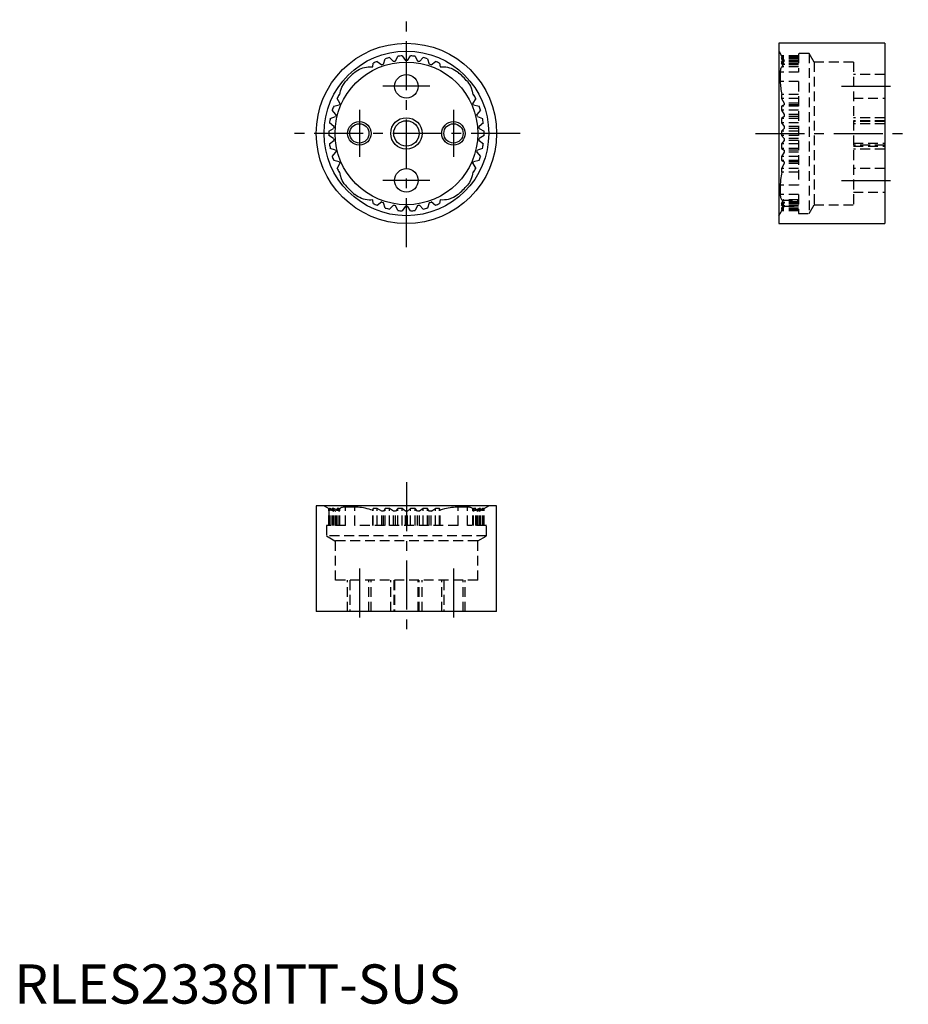
# Model space of a CAD drawing. Extents: x 1 to 114, y 0 to 126.
import ezdxf

# ---------------------------------------------------------------- set-up
doc = ezdxf.new("R2010")
doc.units = 0
doc.header["$LTSCALE"] = 5
doc.linetypes.add('CENTER', pattern=[2, 1.25, -0.25, 0.25, -0.25])
doc.linetypes.add('HIDDEN', pattern=[0.375, 0.25, -0.125])
doc.layers.get('0').update_dxf_attribs({"linetype": 'CONTINUOUS'})
for name, color, linetype in [('1', 1, 'CENTER'), ('2', 2, 'HIDDEN'), ('3', 3, 'CONTINUOUS')]:
    doc.layers.add(name, color=color, linetype=linetype)
doc.styles.add('STANDARD1', font='txt')

msp = doc.modelspace()

# ---------------------------------------------------------------- linework, layer by layer
for p, q in [((111, 122.5), (97.5, 122.5)), ((97.5, 122.5), (97.5, 99.5)), ((111, 122.5), (111, 99.5)), ((47.85, 120.66), (48.34, 120.15)), ((48.59, 120.19), (48.9, 120.84)), ((49.47, 120.89), (49.87, 120.3)), ((50.13, 120.3), (50.53, 120.89)), ((51.1, 120.84), (51.41, 120.19)), ((51.66, 120.15), (52.15, 120.66)), ((45.71, 119.48), (45.76, 119.95)), ((46.29, 120.18), (46.86, 119.75)), ((47.1, 119.84), (47.29, 120.52)), ((52.71, 120.52), (52.9, 119.84)), ((53.14, 119.75), (53.71, 120.18)), ((54.24, 119.95), (54.29, 119.48)), ((41.43, 115.96), (41.53, 115.96)), ((58.47, 115.96), (58.57, 115.96)), ((40.73, 114.48), (41.43, 114.62)), ((41.53, 114.85), (41.16, 115.46)), ((58.84, 115.46), (58.47, 114.85)), ((58.57, 114.62), (59.27, 114.48)), ((40.29, 112.91), (40.95, 113.16)), ((41.02, 113.41), (40.55, 113.94)), ((59.45, 113.94), (58.98, 113.41)), ((59.05, 113.16), (59.71, 112.91)), ((40.74, 111.89), (40.19, 112.35)), ((59.81, 112.35), (59.26, 111.89)), ((40.1, 111.28), (40.72, 111.64)), ((40.72, 110.36), (40.1, 110.72)), ((59.28, 111.64), (59.9, 111.28)), ((59.9, 110.72), (59.28, 110.36)), ((40.19, 109.65), (40.74, 110.11)), ((59.26, 110.11), (59.81, 109.65)), ((40.95, 108.84), (40.29, 109.09)), ((40.55, 108.06), (41.02, 108.59)), ((58.98, 108.59), (59.45, 108.06)), ((59.71, 109.09), (59.05, 108.84)), ((41.43, 107.38), (40.73, 107.52)), ((41.16, 106.54), (41.53, 107.15)), ((58.47, 107.15), (58.84, 106.54)), ((59.27, 107.52), (58.57, 107.38)), ((41.53, 106.04), (41.43, 106.04)), ((58.57, 106.04), (58.47, 106.04)), ((45.76, 102.05), (45.71, 102.52)), ((46.86, 102.25), (46.29, 101.82)), ((47.29, 101.48), (47.1, 102.16)), ((48.34, 101.85), (47.85, 101.34)), ((48.9, 101.16), (48.59, 101.81)), ((51.41, 101.81), (51.1, 101.16)), ((52.15, 101.34), (51.66, 101.85)), ((52.9, 102.16), (52.71, 101.48)), ((53.71, 101.82), (53.14, 102.25)), ((54.29, 102.52), (54.24, 102.05)), ((49.87, 101.7), (49.47, 101.11)), ((50.53, 101.11), (50.13, 101.7)), ((97.5, 99.5), (111, 99.5)), ((61.5, 63.5), (38.5, 63.5)), ((38.5, 63.5), (38.5, 50)), ((61.5, 50), (61.5, 63.5)), ((61.5, 50), (38.5, 50))]:
    msp.add_line(p, q)
for points in [[(43.42, 118.79), (43.6, 118.93), (43.8, 119.06), (44.01, 119.18), (44.23, 119.28), (44.44, 119.36), (44.67, 119.42), (44.9, 119.46), (45.13, 119.49), (45.42, 119.5), (45.71, 119.48)], [(54.29, 119.48), (54.52, 119.5), (54.76, 119.5), (55.01, 119.48), (55.25, 119.44), (55.49, 119.38), (55.72, 119.3), (55.95, 119.2), (56.17, 119.08), (56.38, 118.95), (56.58, 118.79)], [(41.53, 115.96), (41.56, 116.19), (41.61, 116.42), (41.68, 116.65), (41.77, 116.88), (41.97, 117.25), (42.22, 117.6)], [(57.78, 117.6), (57.92, 117.42), (58.05, 117.22), (58.17, 117.01), (58.27, 116.79), (58.4, 116.39), (58.47, 115.96)], [(42.22, 104.4), (42.08, 104.58), (41.95, 104.78), (41.83, 104.99), (41.73, 105.21), (41.6, 105.61), (41.53, 106.04)], [(58.47, 106.04), (58.44, 105.81), (58.39, 105.58), (58.32, 105.35), (58.23, 105.12), (58.03, 104.75), (57.78, 104.4)], [(45.71, 102.52), (45.48, 102.5), (45.24, 102.5), (44.99, 102.52), (44.75, 102.56), (44.51, 102.62), (44.28, 102.7), (44.05, 102.8), (43.83, 102.92), (43.62, 103.05), (43.42, 103.21)], [(56.58, 103.21), (56.4, 103.07), (56.2, 102.94), (55.99, 102.82), (55.77, 102.72), (55.56, 102.64), (55.33, 102.58), (55.1, 102.54), (54.87, 102.51), (54.58, 102.5), (54.29, 102.52)]]:
    msp.add_lwpolyline(points)
for centre, radius in [((50, 111), 11.5), ((50, 111), 10.5), ((50, 111), 9.1), ((50, 117), 1.5), ((44, 111), 1.23), ((50, 111), 1.62), ((56, 111), 1.23), ((50, 105), 1.5)]:
    msp.add_circle(centre, radius)
for radius, start, end in [(9.9, 102.5609, 105.8602), (9.9, 93.0872, 96.3865), (9.9, 83.6135, 86.9128), (9.9, 74.1398, 77.4391), (9.9, 112.0346, 115.3339), (9.3, 108.168, 109.7268), (9.3, 98.6943, 100.2531), (9.3, 89.2206, 90.7794), (9.3, 79.7469, 81.3057), (9.3, 70.2732, 71.832), (9.9, 64.6661, 67.9654), (10.2, 130.2074, 139.6708), (10.2, 40.3292, 49.7926), (9.9, 149.9293, 153.2286), (9.9, 26.7714, 30.0707), (9.9, 159.403, 162.7023), (9.3, 155.5364, 157.0952), (9.3, 22.9048, 24.4636), (9.9, 17.2977, 20.597), (9.3, 165.0101, 166.5689), (9.3, 13.4311, 14.9899), (9.9, 168.8767, 172.176), (9.3, 174.4838, 176.0426), (9.3, 3.9574, 5.5162), (9.9, 7.824, 11.1233), (9.9, 178.3503, 181.6497), (9.9, 358.3503, 1.6497), (9.9, 187.824, 191.1233), (9.3, 183.9574, 185.5162), (9.3, 354.4838, 356.0426), (9.9, 348.8767, 352.176), (9.9, 197.2977, 200.597), (9.3, 193.4311, 194.9899), (9.3, 345.0101, 346.5689), (9.9, 339.403, 342.7023), (9.3, 202.9048, 204.4636), (9.3, 335.5364, 337.0952), (9.9, 206.7714, 210.0707), (9.9, 329.9293, 333.2286), (10.2, 220.3292, 229.7926), (10.2, 310.2074, 319.6708), (9.9, 244.6661, 247.9654), (9.3, 250.2732, 251.832), (9.3, 259.7469, 261.3057), (9.3, 278.6943, 280.2531), (9.3, 288.168, 289.7268), (9.9, 292.0346, 295.3339), (9.9, 254.1398, 257.4391), (9.9, 263.6135, 266.9128), (9.3, 269.2206, 270.7794), (9.9, 273.0872, 276.3865), (9.9, 282.5609, 285.8602)]:
    msp.add_arc((50, 111), radius, start, end)
at = {"layer": '1'}
for p, q in [((50, 96.5), (50, 125.5)), ((53, 117), (47, 117)), ((105.5, 117), (112.5, 117)), ((44, 114), (44, 108)), ((56, 114), (56, 108)), ((64.5, 111), (35.5, 111)), ((94.5, 111), (114, 111)), ((53, 105), (47, 105)), ((105.5, 105), (112.5, 105)), ((50, 66.5), (50, 47)), ((44, 55.5), (44, 48.5)), ((56, 55.5), (56, 48.5))]:
    msp.add_line(p, q, dxfattribs=at)
at = {"layer": '2'}
for p, q in [((98.19, 120.3), (97.5, 121.5)), ((100, 120.89), (97.85, 120.89)), ((97.85, 120.89), (98.19, 120.3)), ((97.85, 120.89), (97.85, 120.84)), ((100, 120.84), (97.85, 120.84)), ((97.85, 120.84), (98.19, 120.19)), ((100, 120.66), (97.85, 120.66)), ((98.19, 120.15), (97.85, 120.66)), ((97.85, 120.66), (97.85, 120.52)), ((101.35, 121.2), (100, 121.2)), ((100, 121.2), (100, 118.79)), ((101.99, 120.1), (101.35, 121.2)), ((101.35, 121.2), (101.35, 100.8)), ((100, 120.52), (97.85, 120.52)), ((97.85, 120.52), (98.19, 119.84)), ((100, 120.18), (97.85, 120.18)), ((98.19, 119.75), (97.85, 120.18)), ((97.85, 120.18), (97.85, 119.95)), ((100, 119.95), (97.85, 119.95)), ((98.08, 119.48), (97.85, 119.95)), ((97.92, 119.49), (97.97, 119.5)), ((100, 119.5), (97.97, 119.5)), ((100, 119.48), (98.08, 119.48)), ((100, 120.3), (98.19, 120.3)), ((100, 120.3), (98.19, 120.3)), ((100, 120.19), (98.19, 120.19)), ((98.19, 120.19), (98.19, 120.15)), ((100, 120.15), (98.19, 120.15)), ((100, 119.84), (98.19, 119.84)), ((98.19, 119.84), (98.19, 119.75)), ((100, 119.75), (98.19, 119.75)), ((107, 120.1), (101.99, 120.1)), ((101.99, 120.1), (101.99, 101.9)), ((107, 120.1), (107, 101.9)), ((100, 118.79), (97.67, 118.79)), ((97.67, 118.79), (97.67, 117.6)), ((111, 118.5), (107, 118.5)), ((100, 117.6), (97.67, 117.6)), ((100, 117.6), (100, 104.4)), ((100, 115.96), (97.85, 115.96)), ((97.89, 115.96), (97.85, 115.96)), ((97.85, 115.96), (97.85, 115.46)), ((100, 115.96), (97.89, 115.96)), ((100, 115.46), (97.85, 115.46)), ((97.85, 115.46), (98.19, 114.85)), ((98.19, 114.62), (97.85, 114.48)), ((100, 114.48), (97.85, 114.48)), ((97.85, 114.48), (97.85, 113.94)), ((100, 114.85), (98.19, 114.85)), ((98.19, 114.85), (98.19, 114.62)), ((100, 114.62), (98.19, 114.62)), ((107, 115.5), (111, 115.5)), ((100, 113.94), (97.85, 113.94)), ((97.85, 113.94), (98.19, 113.41)), ((98.19, 113.16), (97.85, 112.91)), ((100, 113.41), (98.19, 113.41)), ((98.19, 113.41), (98.19, 113.16)), ((100, 113.16), (98.19, 113.16)), ((100, 112.91), (97.85, 112.91)), ((97.85, 112.91), (97.85, 112.35)), ((100, 112.35), (97.85, 112.35)), ((97.85, 112.35), (98.19, 111.89)), ((100, 111.89), (98.19, 111.89)), ((98.19, 111.89), (98.19, 111.64)), ((111, 113), (107, 113)), ((111, 112.62), (107, 112.62)), ((111, 112.5), (107, 112.5)), ((111, 112.23), (107, 112.23)), ((98.19, 111.64), (97.85, 111.28)), ((100, 111.28), (97.85, 111.28)), ((97.85, 111.28), (97.85, 110.72)), ((100, 110.72), (97.85, 110.72)), ((97.85, 110.72), (98.19, 110.36)), ((100, 111.64), (98.19, 111.64)), ((98.19, 110.11), (97.85, 109.65)), ((100, 109.65), (97.85, 109.65)), ((97.85, 109.65), (97.85, 109.09)), ((100, 110.36), (98.19, 110.36)), ((98.19, 110.36), (98.19, 110.11)), ((100, 110.11), (98.19, 110.11)), ((107, 109.77), (111, 109.77)), ((111, 109.5), (107, 109.5)), ((107, 109.38), (111, 109.38)), ((100, 109.09), (97.85, 109.09)), ((97.85, 109.09), (98.19, 108.84)), ((98.19, 108.59), (97.85, 108.06)), ((100, 108.06), (97.85, 108.06)), ((97.85, 108.06), (97.85, 107.52)), ((100, 108.84), (98.19, 108.84)), ((98.19, 108.84), (98.19, 108.59)), ((100, 108.59), (98.19, 108.59)), ((111, 109), (107, 109)), ((100, 107.52), (97.85, 107.52)), ((97.85, 107.52), (98.19, 107.38)), ((98.19, 107.15), (97.85, 106.54)), ((100, 107.38), (98.19, 107.38)), ((98.19, 107.38), (98.19, 107.15)), ((100, 107.15), (98.19, 107.15)), ((100, 106.54), (97.85, 106.54)), ((97.85, 106.54), (97.85, 106.04)), ((100, 106.04), (97.85, 106.04)), ((97.85, 106.04), (97.89, 106.04)), ((100, 106.04), (97.89, 106.04)), ((111, 106.5), (107, 106.5)), ((100, 104.4), (97.67, 104.4)), ((97.67, 104.4), (97.67, 103.21)), ((100, 103.21), (97.67, 103.21)), ((100, 103.21), (100, 100.8)), ((107, 103.5), (111, 103.5)), ((97.85, 102.05), (98.08, 102.52)), ((97.85, 101.82), (98.19, 102.25)), ((98.19, 102.16), (97.85, 101.48)), ((100, 102.05), (97.85, 102.05)), ((97.85, 102.05), (97.85, 101.82)), ((98.19, 101.85), (97.85, 101.34)), ((100, 101.82), (97.85, 101.82)), ((97.85, 101.16), (98.19, 101.81)), ((97.97, 102.5), (100, 102.5)), ((97.97, 102.5), (97.97, 102.5)), ((100, 102.52), (98.08, 102.52)), ((100, 102.25), (98.19, 102.25)), ((98.19, 102.25), (98.19, 102.16)), ((100, 102.16), (98.19, 102.16)), ((100, 101.85), (98.19, 101.85)), ((98.19, 101.85), (98.19, 101.81)), ((100, 101.81), (98.19, 101.81)), ((101.35, 100.8), (101.99, 101.9)), ((101.99, 101.9), (107, 101.9)), ((97.5, 100.5), (98.19, 101.7)), ((98.19, 101.7), (97.85, 101.11)), ((100, 101.48), (97.85, 101.48)), ((97.85, 101.48), (97.85, 101.34)), ((100, 101.34), (97.85, 101.34)), ((100, 101.16), (97.85, 101.16)), ((97.85, 101.16), (97.85, 101.11)), ((100, 101.11), (97.85, 101.11)), ((98.19, 101.7), (100, 101.7)), ((100, 101.7), (98.19, 101.7)), ((100, 100.8), (101.35, 100.8)), ((39.5, 63.5), (40.1, 63.15)), ((40.1, 61), (40.1, 63.15)), ((40.1, 63.15), (40.1, 61)), ((40.1, 63.15), (40.1, 63.15)), ((40.1, 63.15), (40.72, 62.81)), ((40.19, 61), (40.19, 63.15)), ((40.29, 63.15), (40.19, 63.15)), ((40.19, 63.15), (40.74, 62.81)), ((40.29, 61), (40.29, 63.15)), ((40.95, 62.81), (40.29, 63.15)), ((40.55, 61), (40.55, 63.15)), ((40.73, 63.15), (40.55, 63.15)), ((40.55, 63.15), (41.02, 62.81)), ((40.72, 61), (40.72, 62.81)), ((40.74, 62.81), (40.72, 62.81)), ((40.73, 61), (40.73, 63.15)), ((41.43, 62.81), (40.73, 63.15)), ((40.74, 61), (40.74, 62.81)), ((40.95, 61), (40.95, 62.81)), ((41.02, 62.81), (40.95, 62.81)), ((41.02, 61), (41.02, 62.81)), ((41.16, 61), (41.16, 63.15)), ((41.43, 63.15), (41.16, 63.15)), ((41.16, 63.15), (41.53, 62.81)), ((41.43, 61), (41.43, 63.15)), ((41.53, 63.11), (41.43, 63.15)), ((41.43, 61), (41.43, 62.81)), ((41.53, 62.81), (41.43, 62.81)), ((41.53, 61), (41.53, 63.11)), ((41.53, 61), (41.53, 62.81)), ((42.22, 61), (42.22, 63.33)), ((43.42, 63.33), (42.22, 63.33)), ((43.42, 61), (43.42, 63.33)), ((45.76, 63.15), (45.71, 62.92)), ((45.71, 61), (45.71, 62.92)), ((45.76, 61), (45.76, 63.15)), ((46.29, 63.15), (45.76, 63.15)), ((46.29, 61), (46.29, 63.15)), ((46.86, 62.81), (46.29, 63.15)), ((46.86, 61), (46.86, 62.81)), ((47.1, 62.81), (46.86, 62.81)), ((47.29, 63.15), (47.1, 62.81)), ((47.1, 61), (47.1, 62.81)), ((47.29, 61), (47.29, 63.15)), ((47.85, 63.15), (47.29, 63.15)), ((47.85, 61), (47.85, 63.15)), ((48.34, 62.81), (47.85, 63.15)), ((48.34, 61), (48.34, 62.81)), ((48.59, 62.81), (48.34, 62.81)), ((48.9, 63.15), (48.59, 62.81)), ((48.59, 61), (48.59, 62.81)), ((48.9, 61), (48.9, 63.15)), ((49.47, 63.15), (48.9, 63.15)), ((49.47, 61), (49.47, 63.15)), ((49.87, 62.81), (49.47, 63.15)), ((49.87, 61), (49.87, 62.81)), ((50.13, 62.81), (49.87, 62.81)), ((50.13, 62.81), (50.53, 63.15)), ((50.13, 61), (50.13, 62.81)), ((50.53, 61), (50.53, 63.15)), ((51.1, 63.15), (50.53, 63.15)), ((51.1, 61), (51.1, 63.15)), ((51.41, 62.81), (51.1, 63.15)), ((51.41, 61), (51.41, 62.81)), ((51.66, 62.81), (51.41, 62.81)), ((52.15, 63.15), (51.66, 62.81)), ((51.66, 61), (51.66, 62.81)), ((52.15, 61), (52.15, 63.15)), ((52.71, 63.15), (52.15, 63.15)), ((52.71, 61), (52.71, 63.15)), ((52.9, 62.81), (52.71, 63.15)), ((52.9, 61), (52.9, 62.81)), ((53.14, 62.81), (52.9, 62.81)), ((53.14, 62.81), (53.71, 63.15)), ((53.14, 61), (53.14, 62.81)), ((53.71, 61), (53.71, 63.15)), ((54.24, 63.15), (53.71, 63.15)), ((54.24, 61), (54.24, 63.15)), ((54.29, 62.92), (54.24, 63.15)), ((54.29, 61), (54.29, 62.92)), ((56.58, 61), (56.58, 63.33)), ((57.78, 63.33), (56.58, 63.33)), ((57.78, 61), (57.78, 63.33)), ((58.47, 62.81), (58.84, 63.15)), ((58.57, 63.15), (58.47, 63.11)), ((58.47, 61), (58.47, 63.11)), ((58.47, 61), (58.47, 62.81)), ((58.57, 62.81), (58.47, 62.81)), ((58.57, 61), (58.57, 63.15)), ((59.27, 63.15), (58.57, 62.81)), ((58.84, 63.15), (58.57, 63.15)), ((58.57, 61), (58.57, 62.81)), ((58.84, 61), (58.84, 63.15)), ((59.45, 63.15), (58.98, 62.81)), ((58.98, 61), (58.98, 62.81)), ((59.05, 62.81), (58.98, 62.81)), ((59.05, 62.81), (59.71, 63.15)), ((59.05, 61), (59.05, 62.81)), ((59.26, 62.81), (59.81, 63.15)), ((59.26, 61), (59.26, 62.81)), ((59.28, 62.81), (59.26, 62.81)), ((59.27, 61), (59.27, 63.15)), ((59.45, 63.15), (59.27, 63.15)), ((59.9, 63.15), (59.28, 62.81)), ((59.28, 61), (59.28, 62.81)), ((59.45, 61), (59.45, 63.15)), ((59.71, 61), (59.71, 63.15)), ((59.81, 63.15), (59.71, 63.15)), ((59.81, 61), (59.81, 63.15)), ((59.9, 63.15), (60.5, 63.5)), ((59.9, 61), (59.9, 63.15)), ((59.9, 61), (59.9, 63.15)), ((59.9, 63.15), (59.9, 63.15)), ((42.22, 61), (39.8, 61)), ((39.8, 61), (39.8, 59.65)), ((56.58, 61), (43.42, 61)), ((60.2, 61), (57.78, 61)), ((60.2, 59.65), (60.2, 61)), ((39.8, 59.65), (40.9, 59.01)), ((60.2, 59.65), (39.8, 59.65)), ((59.1, 59.01), (60.2, 59.65)), ((40.9, 59.01), (40.9, 54)), ((59.1, 59.01), (40.9, 59.01)), ((59.1, 54), (59.1, 59.01)), ((59.1, 54), (40.9, 54)), ((42.5, 50), (42.5, 54)), ((42.77, 54), (42.77, 50)), ((45.23, 50), (45.23, 54)), ((45.5, 50), (45.5, 54)), ((48, 50), (48, 54)), ((48.38, 54), (48.38, 50)), ((48.5, 54), (48.5, 50)), ((51.5, 50), (51.5, 54)), ((51.62, 50), (51.62, 54)), ((52, 50), (52, 54)), ((54.5, 50), (54.5, 54)), ((54.77, 54), (54.77, 50)), ((57.23, 50), (57.23, 54)), ((57.5, 50), (57.5, 54))]:
    msp.add_line(p, q, dxfattribs=at)
for points in [[(97.97, 119.5), (97.94, 119.5), (97.88, 119.48), (97.82, 119.44), (97.78, 119.38), (97.74, 119.3), (97.71, 119.2), (97.69, 119.08), (97.68, 118.95), (97.67, 118.79)], [(98.08, 119.48), (98.01, 119.5), (97.97, 119.5)], [(97.67, 117.6), (97.68, 117.42), (97.69, 117.22), (97.71, 117.01), (97.73, 116.79), (97.76, 116.59), (97.8, 116.39), (97.84, 116.18), (97.89, 115.96)], [(97.89, 106.04), (97.84, 105.81), (97.79, 105.58), (97.76, 105.35), (97.72, 105.12), (97.7, 104.93), (97.69, 104.75), (97.68, 104.57), (97.67, 104.4)], [(97.67, 103.21), (97.68, 103.07), (97.69, 102.94), (97.71, 102.82), (97.73, 102.72), (97.77, 102.64), (97.81, 102.58), (97.86, 102.54), (97.91, 102.51), (97.97, 102.5)], [(97.97, 102.5), (97.99, 102.5), (98.08, 102.52)], [(42.22, 63.33), (42.08, 63.32), (41.95, 63.31), (41.83, 63.29), (41.73, 63.27), (41.66, 63.24), (41.6, 63.2), (41.56, 63.16), (41.53, 63.11)], [(45.71, 62.92), (45.48, 62.99), (45.24, 63.06), (44.99, 63.12), (44.75, 63.18), (44.51, 63.22), (44.28, 63.26), (44.05, 63.29), (43.83, 63.31), (43.62, 63.32), (43.42, 63.33)], [(56.58, 63.33), (56.4, 63.32), (56.2, 63.31), (55.99, 63.29), (55.77, 63.27), (55.56, 63.23), (55.33, 63.19), (55.1, 63.14), (54.87, 63.09), (54.58, 63.01), (54.29, 62.92)], [(58.47, 63.11), (58.44, 63.16), (58.39, 63.21), (58.32, 63.24), (58.23, 63.28), (58.14, 63.3), (58.03, 63.31), (57.91, 63.32), (57.78, 63.33)]]:
    msp.add_lwpolyline(points, dxfattribs=at)
at = {"layer": '3'}
for centre, radius in [((44, 111), 1.5), ((50, 111), 2), ((56, 111), 1.5)]:
    msp.add_circle(centre, radius, dxfattribs=at)

# ---------------------------------------------------------------- texts
at = {"color": 3, "style": 'STANDARD1'}
msp.add_text('RLES2338ITT-SUS', height=5, dxfattribs=at).set_placement((0, 0))

doc.saveas('drawing.dxf')
